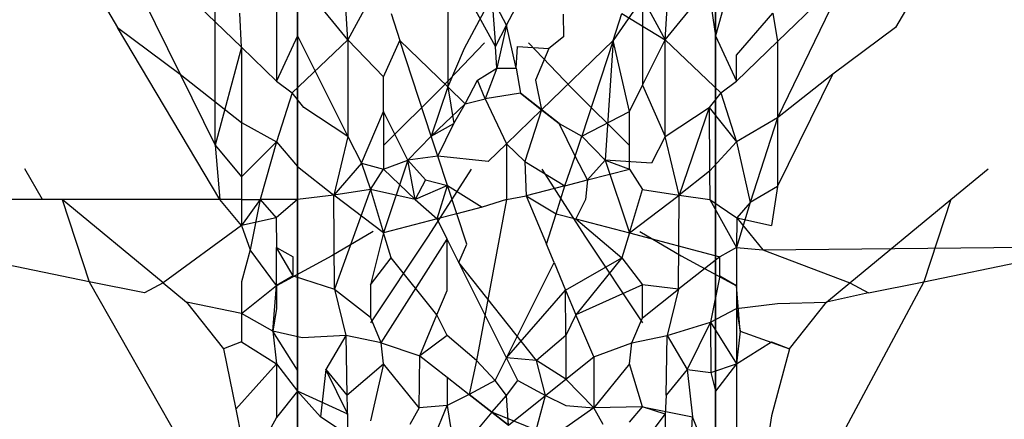
# Model space of a CAD drawing. Units: millimetres. Extents: x -802 to 3169, y -470 to 2355.
# Drawn here: x -530 to -529, y 1589 to 1590 of the extents above; entities that cross this region are included whole.
import ezdxf

# ---------------------------------------------------------------- set-up
doc = ezdxf.new("R2010")
doc.units = ezdxf.units.MM

msp = doc.modelspace()

# ---------------------------------------------------------------- linework, layer by layer
for p, q in [((-529.5359, 1590.1539), (-529.5359, 1589.2497)), ((-529.5359, 1588.6993), (-529.5359, 1590.1539)), ((-528.9653, 1590.1539), (-528.9653, 1589.2497)), ((-528.9653, 1588.6993), (-528.9653, 1590.1539)), ((-529.5359, 1588.8996), (-529.5359, 1590.0825)), ((-528.9653, 1588.8996), (-528.9653, 1590.0825)), ((-529.6483, 1589.586), (-529.6484, 1590.0485)), ((-529.8051, 1589.9046), (-529.696, 1589.6829)), ((-529.2506, 1589.7499), (-529.1741, 1589.8958)), ((-529.5646, 1589.8382), (-529.5646, 1589.6737)), ((-529.2658, 1589.7209), (-529.3304, 1589.8392)), ((-528.9366, 1589.8382), (-528.9653, 1589.7355)), ((-529.716, 1589.8202), (-529.6125, 1589.7201)), ((-528.7852, 1589.8202), (-528.8807, 1589.7277)), ((-528.7852, 1589.8202), (-528.8807, 1589.6234)), ((-529.5359, 1589.8142), (-529.5359, 1589.7355)), ((-529.4673, 1589.7301), (-529.5359, 1589.8142)), ((-529.4673, 1589.7301), (-529.4719, 1589.8022)), ((-529.0338, 1589.7301), (-528.9749, 1589.8024)), ((-529.0338, 1589.7301), (-529.0293, 1589.8022)), ((-528.9749, 1589.8024), (-528.9653, 1589.7355)), ((-529.4364, 1589.7874), (-529.4673, 1589.7301)), ((-529.2708, 1589.7885), (-529.3082, 1589.7181)), ((-529.2506, 1589.7499), (-529.2708, 1589.7885)), ((-529.2708, 1589.7885), (-529.2658, 1589.7209)), ((-529.0648, 1589.7874), (-529.1048, 1589.7291)), ((-529.0648, 1589.7874), (-529.0648, 1589.668)), ((-529.0648, 1589.7874), (-529.0338, 1589.7301)), ((-529.7953, 1589.77), (-529.7817, 1589.7471)), ((-529.6125, 1589.7201), (-529.6145, 1589.7667)), ((-529.4083, 1589.766), (-529.3963, 1589.7291)), ((-529.3306, 1589.7717), (-529.3309, 1589.6657)), ((-529.1048, 1589.7291), (-529.0929, 1589.766)), ((-529.0929, 1589.766), (-529.0338, 1589.7301)), ((-528.9366, 1589.7093), (-528.8867, 1589.7667)), ((-528.8867, 1589.7667), (-528.8807, 1589.7277)), ((-528.7059, 1589.77), (-528.7195, 1589.7471)), ((-529.173, 1589.7653), (-529.1728, 1589.7341)), ((-529.7817, 1589.7471), (-529.696, 1589.6829)), ((-529.6419, 1589.5118), (-529.7817, 1589.7471)), ((-529.2658, 1589.7209), (-529.2506, 1589.7499)), ((-529.2506, 1589.7499), (-529.2636, 1589.6912)), ((-529.2376, 1589.6912), (-529.2506, 1589.7499)), ((-528.7195, 1589.7471), (-528.8051, 1589.6829)), ((-529.5359, 1589.7355), (-529.5646, 1589.6737)), ((-529.4673, 1589.7301), (-529.5432, 1589.6578)), ((-529.5359, 1589.7355), (-529.4673, 1589.5977)), ((-529.5359, 1589.7355), (-529.5359, 1588.8996)), ((-529.4184, 1589.6796), (-529.4673, 1589.7301)), ((-529.4673, 1589.7301), (-529.4673, 1589.5977)), ((-529.4184, 1589.6796), (-529.3963, 1589.7291)), ((-529.3963, 1589.7291), (-529.3309, 1589.6657)), ((-529.3534, 1589.5985), (-529.3963, 1589.7291)), ((-529.2808, 1589.726), (-529.3395, 1589.6642)), ((-529.2204, 1589.726), (-529.1617, 1589.6642)), ((-529.2026, 1589.6344), (-529.1048, 1589.7291)), ((-529.1728, 1589.7341), (-529.193, 1589.7181)), ((-529.1048, 1589.7291), (-529.1477, 1589.5985)), ((-529.1048, 1589.7291), (-529.1158, 1589.5657)), ((-529.0828, 1589.6319), (-529.1048, 1589.7291)), ((-529.0648, 1589.668), (-529.0338, 1589.7301)), ((-529.0338, 1589.7301), (-528.958, 1589.6578)), ((-529.0338, 1589.5977), (-529.0338, 1589.7301)), ((-528.9653, 1589.7355), (-528.9366, 1589.6737)), ((-528.9653, 1589.7355), (-528.9653, 1588.8996)), ((-528.8807, 1589.7277), (-528.9366, 1589.6737)), ((-528.8807, 1589.7277), (-528.8807, 1589.6234)), ((-529.6125, 1589.7201), (-529.6483, 1589.586)), ((-529.6125, 1589.7201), (-529.5646, 1589.6737)), ((-529.6125, 1589.7201), (-529.6125, 1589.6172)), ((-529.3082, 1589.7181), (-529.3309, 1589.6657)), ((-529.2636, 1589.6912), (-529.2658, 1589.7209)), ((-529.2376, 1589.6912), (-529.2354, 1589.7209)), ((-529.2354, 1589.7209), (-529.193, 1589.7181)), ((-529.193, 1589.7181), (-529.2112, 1589.6747)), ((-528.9366, 1589.6737), (-528.9366, 1589.7093)), ((-529.29, 1589.6747), (-529.2636, 1589.6912)), ((-529.2636, 1589.6912), (-529.2795, 1589.6496)), ((-529.2636, 1589.6912), (-529.2376, 1589.6912)), ((-529.2376, 1589.6912), (-529.2315, 1589.6573)), ((-529.696, 1589.6829), (-529.6125, 1589.6172)), ((-529.696, 1589.6829), (-529.6483, 1589.586)), ((-529.5646, 1589.6737), (-529.5432, 1589.6578)), ((-529.4184, 1589.6319), (-529.4184, 1589.6796)), ((-529.3069, 1589.6425), (-529.29, 1589.6747)), ((-529.2795, 1589.6496), (-529.29, 1589.6747)), ((-529.2112, 1589.6747), (-529.2026, 1589.6344)), ((-528.958, 1589.6578), (-528.9366, 1589.6737)), ((-528.8051, 1589.6829), (-528.8807, 1589.6234)), ((-528.8807, 1589.5293), (-528.8051, 1589.6829)), ((-529.3395, 1589.6642), (-529.4184, 1589.5858)), ((-529.3309, 1589.6657), (-529.3534, 1589.5985)), ((-529.3309, 1589.6657), (-529.3069, 1589.6425)), ((-529.3309, 1589.6657), (-529.3223, 1589.6156)), ((-529.1617, 1589.6642), (-529.0828, 1589.5858)), ((-529.0828, 1589.6319), (-529.0648, 1589.668)), ((-529.0648, 1589.668), (-529.0338, 1589.5977)), ((-529.5432, 1589.6578), (-529.5646, 1589.5904)), ((-529.5273, 1589.6376), (-529.5432, 1589.6578)), ((-529.3069, 1589.6425), (-529.2795, 1589.6496)), ((-529.2315, 1589.6573), (-529.2795, 1589.6496)), ((-529.2795, 1589.6496), (-529.2506, 1589.588)), ((-529.1789, 1589.6156), (-529.2315, 1589.6573)), ((-529.2315, 1589.6573), (-529.2026, 1589.6344)), ((-528.958, 1589.6578), (-528.9738, 1589.6376)), ((-528.958, 1589.6578), (-528.9366, 1589.5904)), ((-529.4673, 1589.5977), (-529.5273, 1589.6376)), ((-529.4484, 1589.5612), (-529.4184, 1589.6319)), ((-529.3854, 1589.5657), (-529.4184, 1589.6319)), ((-529.4184, 1589.6319), (-529.4184, 1589.5534)), ((-529.3534, 1589.5985), (-529.3069, 1589.6425)), ((-529.3223, 1589.6156), (-529.3069, 1589.6425)), ((-529.2026, 1589.6344), (-529.2506, 1589.588)), ((-529.2026, 1589.6344), (-529.2254, 1589.5636)), ((-529.2026, 1589.6344), (-529.1789, 1589.6156)), ((-529.1477, 1589.5985), (-529.0828, 1589.6319)), ((-529.0828, 1589.5534), (-529.0828, 1589.6319)), ((-529.0338, 1589.5977), (-528.9738, 1589.6376)), ((-528.9738, 1589.6376), (-529.0146, 1589.5179)), ((-528.9738, 1589.6376), (-528.9366, 1589.5904)), ((-528.9738, 1589.6376), (-528.9733, 1589.5505)), ((-528.8807, 1589.6234), (-528.9366, 1589.5904)), ((-528.8807, 1589.6234), (-528.9177, 1589.5076)), ((-528.8807, 1589.6234), (-528.8807, 1589.5293)), ((-529.6125, 1589.6172), (-529.5646, 1589.5904)), ((-529.6125, 1589.6172), (-529.6125, 1589.5428)), ((-529.3534, 1589.5985), (-529.3223, 1589.6156)), ((-529.3444, 1589.5709), (-529.3223, 1589.6156)), ((-529.1789, 1589.6156), (-529.1477, 1589.5985)), ((-529.1568, 1589.5709), (-529.1789, 1589.6156)), ((-529.4673, 1589.5977), (-529.4865, 1589.5179)), ((-529.4673, 1589.5977), (-529.4484, 1589.5612)), ((-529.3534, 1589.5985), (-529.3854, 1589.5657)), ((-529.3444, 1589.5709), (-529.3534, 1589.5985)), ((-529.1568, 1589.5709), (-529.1477, 1589.5985)), ((-529.1477, 1589.5985), (-529.1158, 1589.5657)), ((-529.0338, 1589.5977), (-529.0528, 1589.5612)), ((-529.0146, 1589.5179), (-529.0338, 1589.5977)), ((-529.6483, 1589.586), (-529.6419, 1589.5118)), ((-529.6483, 1589.586), (-529.6125, 1589.5428)), ((-529.5646, 1589.5904), (-529.6125, 1589.5428)), ((-529.5646, 1589.5904), (-529.5869, 1589.5118)), ((-529.5646, 1589.5904), (-529.5359, 1589.5568)), ((-529.2506, 1589.588), (-529.2758, 1589.5636)), ((-529.2506, 1589.588), (-529.2254, 1589.5636)), ((-529.2506, 1589.588), (-529.2506, 1589.5118)), ((-528.9366, 1589.5904), (-528.9733, 1589.5505)), ((-528.9366, 1589.5904), (-528.9177, 1589.5076)), ((-529.3854, 1589.5657), (-529.4184, 1589.4664)), ((-529.4184, 1589.5534), (-529.3854, 1589.5657)), ((-529.3444, 1589.5709), (-529.3854, 1589.5657)), ((-529.3854, 1589.5657), (-529.3613, 1589.5386)), ((-529.3753, 1589.5118), (-529.3854, 1589.5657)), ((-529.2758, 1589.5636), (-529.3444, 1589.5709)), ((-529.3313, 1589.5308), (-529.3444, 1589.5709)), ((-529.1711, 1589.5305), (-529.1568, 1589.5709)), ((-529.1399, 1589.5386), (-529.1568, 1589.5709)), ((-529.1158, 1589.5657), (-529.1399, 1589.5386)), ((-529.1158, 1589.5657), (-529.0828, 1589.5534)), ((-529.1158, 1589.5657), (-529.0828, 1589.4664)), ((-529.0528, 1589.5612), (-529.1158, 1589.5657)), ((-529.8844, 1589.5118), (-529.9083, 1589.5539)), ((-529.5359, 1589.5568), (-529.4865, 1589.5179)), ((-529.4484, 1589.5612), (-529.4865, 1589.5179)), ((-529.4484, 1589.5612), (-529.4364, 1589.5253)), ((-529.4484, 1589.5612), (-529.4184, 1589.5534)), ((-529.4364, 1589.5253), (-529.4184, 1589.5534)), ((-529.4184, 1589.5534), (-529.3753, 1589.5118)), ((-529.2988, 1589.5533), (-529.3575, 1589.4614)), ((-529.2254, 1589.5636), (-529.1711, 1589.5305)), ((-529.2254, 1589.5636), (-529.2239, 1589.5168)), ((-529.2024, 1589.5533), (-529.1436, 1589.4614)), ((-529.1399, 1589.5386), (-529.0828, 1589.5534)), ((-529.0828, 1589.5534), (-529.0648, 1589.5253)), ((-528.9733, 1589.5505), (-529.0146, 1589.5179)), ((-528.9733, 1589.5505), (-528.973, 1589.5118)), ((-528.6438, 1589.5118), (-528.5929, 1589.5539)), ((-529.6125, 1589.5428), (-529.6125, 1589.5118)), ((-529.3613, 1589.5386), (-529.3753, 1589.5118)), ((-529.3613, 1589.5386), (-529.3313, 1589.5308)), ((-529.1711, 1589.5305), (-529.1399, 1589.5386)), ((-529.1399, 1589.5386), (-529.1426, 1589.5118)), ((-529.4364, 1589.5253), (-529.4865, 1589.5179)), ((-529.4364, 1589.5253), (-529.4853, 1589.3891)), ((-529.4364, 1589.5253), (-529.4184, 1589.4664)), ((-529.3753, 1589.5118), (-529.4364, 1589.5253)), ((-529.3313, 1589.5308), (-529.3753, 1589.5118)), ((-529.3454, 1589.4853), (-529.3313, 1589.5308)), ((-529.3313, 1589.5308), (-529.2838, 1589.5013)), ((-529.3185, 1589.4923), (-529.3313, 1589.5308)), ((-529.1711, 1589.5305), (-529.2239, 1589.5168)), ((-529.1826, 1589.4923), (-529.1711, 1589.5305)), ((-529.0828, 1589.4664), (-529.0648, 1589.5253)), ((-529.0648, 1589.5253), (-529.0146, 1589.5179)), ((-528.8807, 1589.5293), (-528.9177, 1589.5076)), ((-528.8807, 1589.5293), (-528.8886, 1589.4763)), ((-529.8844, 1589.5118), (-530.257, 1589.5118)), ((-529.8574, 1589.5118), (-529.8844, 1589.5118)), ((-529.7195, 1589.3979), (-529.8574, 1589.5118)), ((-529.8574, 1589.5118), (-529.8203, 1589.3991)), ((-529.6419, 1589.5118), (-529.8574, 1589.5118)), ((-529.6125, 1589.4763), (-529.6419, 1589.5118)), ((-529.6125, 1589.5118), (-529.6419, 1589.5118)), ((-529.6125, 1589.5118), (-529.6125, 1589.4763)), ((-529.5869, 1589.5118), (-529.6125, 1589.4763)), ((-529.6125, 1589.5118), (-529.5869, 1589.5118)), ((-529.5869, 1589.5118), (-529.6008, 1589.4428)), ((-529.5869, 1589.5118), (-529.5651, 1589.4865)), ((-529.5359, 1589.5118), (-529.5869, 1589.5118)), ((-529.5359, 1589.5118), (-529.5651, 1589.4865)), ((-529.4865, 1589.5179), (-529.5359, 1589.5118)), ((-529.4853, 1589.3891), (-529.4865, 1589.5179)), ((-529.4184, 1589.4664), (-529.4865, 1589.5179)), ((-529.3753, 1589.5118), (-529.3454, 1589.4853)), ((-529.2506, 1589.5118), (-529.2916, 1589.2915)), ((-529.2506, 1589.5118), (-529.2838, 1589.5013)), ((-529.2506, 1589.5118), (-529.2239, 1589.5168)), ((-529.2239, 1589.5168), (-529.1826, 1589.4923)), ((-529.2239, 1589.5168), (-529.1962, 1589.4509)), ((-529.1426, 1589.5118), (-529.1558, 1589.4853)), ((-529.0828, 1589.4664), (-529.0146, 1589.5179)), ((-529.0158, 1589.3891), (-529.0146, 1589.5179)), ((-529.0146, 1589.5179), (-528.973, 1589.5118)), ((-528.973, 1589.5118), (-528.9361, 1589.4865)), ((-528.973, 1589.5118), (-528.9366, 1589.4463)), ((-528.7817, 1589.3979), (-528.6438, 1589.5118)), ((-528.6438, 1589.5118), (-528.6809, 1589.3991)), ((-529.2838, 1589.5013), (-529.3185, 1589.4923)), ((-528.9177, 1589.5076), (-528.9366, 1589.4463)), ((-528.9177, 1589.5076), (-528.9361, 1589.4865)), ((-529.5651, 1589.4865), (-529.6125, 1589.4763)), ((-529.5651, 1589.4865), (-529.5646, 1589.4463)), ((-529.3454, 1589.4853), (-529.4184, 1589.4664)), ((-529.3185, 1589.4923), (-529.3454, 1589.4853)), ((-529.3315, 1589.4574), (-529.3454, 1589.4853)), ((-529.3049, 1589.4509), (-529.3185, 1589.4923)), ((-529.1962, 1589.4509), (-529.1826, 1589.4923)), ((-529.1826, 1589.4923), (-529.1558, 1589.4853)), ((-529.1558, 1589.4853), (-529.0828, 1589.4664)), ((-529.1558, 1589.4853), (-529.0929, 1589.4318)), ((-528.9361, 1589.4865), (-528.9366, 1589.4463)), ((-528.9361, 1589.4865), (-528.8886, 1589.4763)), ((-528.9361, 1589.4865), (-528.9004, 1589.4428)), ((-529.8203, 1589.3991), (-530.2148, 1589.4815)), ((-529.6125, 1589.4763), (-529.7195, 1589.3979)), ((-529.6125, 1589.4763), (-529.6008, 1589.4428)), ((-528.6809, 1589.3991), (-528.2864, 1589.4815)), ((-529.4328, 1589.468), (-529.489, 1589.4347)), ((-529.4184, 1589.4664), (-529.4364, 1589.3952)), ((-529.3575, 1589.4614), (-529.4364, 1589.3431)), ((-529.4216, 1589.3159), (-529.3315, 1589.4574)), ((-529.4083, 1589.4318), (-529.4184, 1589.4664)), ((-529.3316, 1589.3872), (-529.3315, 1589.4574)), ((-529.3156, 1589.4255), (-529.3315, 1589.4574)), ((-529.1436, 1589.4614), (-529.0648, 1589.3431)), ((-529.0828, 1589.4664), (-529.0929, 1589.4318)), ((-529.0828, 1589.4664), (-528.9591, 1589.4333)), ((-529.0684, 1589.468), (-529.0122, 1589.4347)), ((-528.9004, 1589.4428), (-527.2227, 1589.4602)), ((-529.5646, 1589.4463), (-529.5421, 1589.4333)), ((-529.5646, 1589.3943), (-529.5646, 1589.4463)), ((-529.5421, 1589.4073), (-529.5646, 1589.4463)), ((-529.3156, 1589.4255), (-529.3049, 1589.4509)), ((-529.1856, 1589.4255), (-529.1962, 1589.4509)), ((-528.9366, 1589.4463), (-528.9591, 1589.4333)), ((-528.9366, 1589.4463), (-528.9366, 1589.3943)), ((-528.9366, 1589.4463), (-528.9004, 1589.4428)), ((-529.6008, 1589.4428), (-529.6125, 1589.399)), ((-529.5646, 1589.3943), (-529.6008, 1589.4428)), ((-529.489, 1589.4347), (-529.5646, 1589.3937)), ((-529.5421, 1589.4073), (-529.5421, 1589.4333)), ((-529.4364, 1589.3952), (-529.4083, 1589.4318)), ((-529.3455, 1589.3541), (-529.4083, 1589.4318)), ((-529.1699, 1589.388), (-529.0929, 1589.4318)), ((-529.0929, 1589.4318), (-529.1557, 1589.3541)), ((-529.0929, 1589.4318), (-529.0648, 1589.3952)), ((-528.9591, 1589.4333), (-529.0158, 1589.3891)), ((-529.0122, 1589.4347), (-528.9366, 1589.3937)), ((-528.9591, 1589.4073), (-528.9591, 1589.4333)), ((-528.9004, 1589.4428), (-528.7817, 1589.3979)), ((-529.2506, 1589.2952), (-529.3156, 1589.4255)), ((-529.2096, 1589.2915), (-529.3156, 1589.4255)), ((-529.2506, 1589.2952), (-529.1856, 1589.4255)), ((-529.1856, 1589.4255), (-529.1699, 1589.388)), ((-529.5421, 1589.4073), (-529.5646, 1589.3943)), ((-529.5421, 1589.4073), (-529.4853, 1589.3891)), ((-528.9591, 1589.4073), (-528.972, 1589.344)), ((-528.9591, 1589.4073), (-528.9366, 1589.3943)), ((-529.7447, 1589.3841), (-529.8203, 1589.3991)), ((-529.8203, 1589.3991), (-529.6204, 1589.0476)), ((-529.7195, 1589.3979), (-529.7447, 1589.3841)), ((-529.7195, 1589.3979), (-529.6874, 1589.3714)), ((-529.6125, 1589.399), (-529.6125, 1589.3558)), ((-529.6125, 1589.3558), (-529.5646, 1589.3943)), ((-529.5696, 1589.3319), (-529.5646, 1589.3943)), ((-529.5646, 1589.3943), (-529.5646, 1589.3628)), ((-529.4364, 1589.3952), (-529.4364, 1589.3508)), ((-529.0648, 1589.3952), (-529.1557, 1589.3541)), ((-529.0648, 1589.3499), (-529.0648, 1589.3952)), ((-529.0158, 1589.3891), (-529.0648, 1589.3952)), ((-528.9366, 1589.3943), (-528.9366, 1589.3628)), ((-528.9316, 1589.3319), (-528.9366, 1589.3943)), ((-528.6809, 1589.3991), (-528.8807, 1589.026)), ((-528.8138, 1589.3714), (-528.7817, 1589.3979)), ((-528.7817, 1589.3979), (-528.7565, 1589.3841)), ((-528.7565, 1589.3841), (-528.6809, 1589.3991)), ((-529.4853, 1589.3891), (-529.4364, 1589.3508)), ((-529.4853, 1589.3891), (-529.4699, 1589.326)), ((-529.3455, 1589.3541), (-529.3316, 1589.3872)), ((-529.2506, 1589.2952), (-529.1699, 1589.388)), ((-529.1699, 1589.388), (-529.1557, 1589.3541)), ((-529.1694, 1589.326), (-529.1699, 1589.388)), ((-529.0648, 1589.3499), (-529.0158, 1589.3891)), ((-529.0158, 1589.3891), (-529.0313, 1589.326)), ((-528.7565, 1589.3841), (-528.8138, 1589.3714)), ((-529.6874, 1589.3714), (-529.6371, 1589.3076)), ((-529.6125, 1589.3558), (-529.6874, 1589.3714)), ((-529.5646, 1589.3628), (-529.5696, 1589.3319)), ((-528.972, 1589.344), (-528.9366, 1589.3628)), ((-528.9366, 1589.3628), (-528.8807, 1589.3696)), ((-528.9366, 1589.3628), (-528.9316, 1589.3319)), ((-528.9366, 1589.3628), (-528.9366, 1589.287)), ((-528.8807, 1589.3696), (-528.8138, 1589.3714)), ((-528.8641, 1589.3076), (-528.8138, 1589.3714)), ((-529.6125, 1589.3558), (-529.6125, 1589.3172)), ((-529.5696, 1589.3319), (-529.6125, 1589.3558)), ((-529.4216, 1589.3159), (-529.4364, 1589.3508)), ((-529.369, 1589.298), (-529.3455, 1589.3541)), ((-529.3318, 1589.326), (-529.3455, 1589.3541)), ((-529.1557, 1589.3541), (-529.1694, 1589.326)), ((-529.1315, 1589.2965), (-529.1557, 1589.3541)), ((-529.0795, 1589.3159), (-529.0648, 1589.3499)), ((-529.0313, 1589.326), (-528.972, 1589.344)), ((-528.972, 1589.344), (-529.0037, 1589.2793)), ((-528.972, 1589.344), (-528.9366, 1589.287)), ((-528.972, 1589.344), (-528.9715, 1589.2753)), ((-529.5696, 1589.3319), (-529.5646, 1589.287)), ((-529.5294, 1589.3225), (-529.5696, 1589.3319)), ((-529.5359, 1589.2784), (-529.5696, 1589.3319)), ((-529.4699, 1589.326), (-529.5294, 1589.3225)), ((-529.4699, 1589.326), (-529.4974, 1589.2793)), ((-529.4699, 1589.326), (-529.4684, 1589.2442)), ((-529.4216, 1589.3159), (-529.4699, 1589.326)), ((-529.3318, 1589.326), (-529.369, 1589.298)), ((-529.2916, 1589.2915), (-529.3318, 1589.326)), ((-529.1694, 1589.326), (-529.2096, 1589.2915)), ((-529.1694, 1589.326), (-529.1695, 1589.2661)), ((-529.0795, 1589.3159), (-529.0313, 1589.326)), ((-529.0328, 1589.2442), (-529.0313, 1589.326)), ((-529.0313, 1589.326), (-529.0037, 1589.2793)), ((-528.9316, 1589.3319), (-528.9366, 1589.287)), ((-528.9316, 1589.3319), (-528.8641, 1589.3076)), ((-529.6125, 1589.3172), (-529.6371, 1589.3076)), ((-529.6125, 1589.3172), (-529.5646, 1589.287)), ((-529.4184, 1589.2871), (-529.4216, 1589.3159)), ((-529.4216, 1589.3159), (-529.369, 1589.298)), ((-529.1315, 1589.2965), (-529.0795, 1589.3159)), ((-529.0828, 1589.2871), (-529.0795, 1589.3159)), ((-528.9366, 1589.287), (-528.8886, 1589.3172)), ((-528.8886, 1589.3172), (-528.8641, 1589.3076)), ((-529.6371, 1589.3076), (-529.6204, 1589.2249)), ((-529.3698, 1589.2268), (-529.369, 1589.298)), ((-529.369, 1589.298), (-529.3317, 1589.2688)), ((-529.266, 1589.2642), (-529.2506, 1589.2952)), ((-529.2096, 1589.2915), (-529.2506, 1589.2952)), ((-529.2351, 1589.2642), (-529.2506, 1589.2952)), ((-529.1695, 1589.2661), (-529.1315, 1589.2965)), ((-529.1315, 1589.2965), (-529.1314, 1589.2268)), ((-528.8641, 1589.3076), (-528.8886, 1589.2161)), ((-529.5646, 1589.287), (-529.6204, 1589.2249)), ((-529.5646, 1589.287), (-529.5646, 1589.2135)), ((-529.5646, 1589.287), (-529.5359, 1589.2497)), ((-529.4684, 1589.2442), (-529.4184, 1589.2871)), ((-529.4184, 1589.2871), (-529.4364, 1589.209)), ((-529.3698, 1589.2268), (-529.4184, 1589.2871)), ((-529.2916, 1589.2915), (-529.3015, 1589.2451)), ((-529.266, 1589.2642), (-529.2916, 1589.2915)), ((-529.1972, 1589.2439), (-529.2096, 1589.2915)), ((-529.1695, 1589.2661), (-529.2096, 1589.2915)), ((-529.0828, 1589.2871), (-529.1314, 1589.2268)), ((-529.0648, 1589.2281), (-529.0828, 1589.2871)), ((-528.9715, 1589.2753), (-528.9366, 1589.287)), ((-528.9366, 1589.287), (-528.9653, 1589.2497)), ((-528.9366, 1589.287), (-528.9366, 1589.1406)), ((-529.5359, 1589.2497), (-529.5359, 1589.2784)), ((-529.4974, 1589.2793), (-529.5045, 1589.2148)), ((-529.4673, 1589.2182), (-529.4974, 1589.2793)), ((-529.4974, 1589.2793), (-529.4684, 1589.2442)), ((-529.3317, 1589.2688), (-529.3015, 1589.2451)), ((-529.3317, 1589.2688), (-529.3316, 1589.2299)), ((-529.0037, 1589.2793), (-529.0328, 1589.2442)), ((-529.0037, 1589.2793), (-528.9966, 1589.2148)), ((-529.0037, 1589.2793), (-528.9715, 1589.2753)), ((-528.9715, 1589.2753), (-528.9653, 1589.2497)), ((-529.266, 1589.2642), (-529.3015, 1589.2451)), ((-529.2506, 1589.2438), (-529.266, 1589.2642)), ((-529.2506, 1589.2438), (-529.2351, 1589.2642)), ((-529.2351, 1589.2642), (-529.1972, 1589.2439)), ((-529.1972, 1589.2439), (-529.1695, 1589.2661)), ((-529.1314, 1589.2268), (-529.1695, 1589.2661)), ((-529.5359, 1589.2497), (-529.5646, 1589.2135)), ((-529.5359, 1589.2497), (-529.5045, 1589.2148)), ((-529.4673, 1589.2182), (-529.5359, 1589.2497)), ((-529.4684, 1589.2442), (-529.4673, 1589.1896)), ((-529.3015, 1589.2451), (-529.3316, 1589.2299)), ((-529.248, 1589.2032), (-529.3015, 1589.2451)), ((-529.3015, 1589.2451), (-529.2704, 1589.2208)), ((-529.2704, 1589.2208), (-529.2506, 1589.2438)), ((-529.248, 1589.2032), (-529.2506, 1589.2438)), ((-529.248, 1589.2032), (-529.1972, 1589.2439)), ((-529.2099, 1589.1965), (-529.1972, 1589.2439)), ((-529.1972, 1589.2439), (-529.1696, 1589.2299)), ((-529.0328, 1589.2442), (-529.0338, 1589.2182)), ((-528.9653, 1589.2497), (-528.9653, 1589.1362)), ((-529.3316, 1589.2299), (-529.3698, 1589.2268)), ((-529.3503, 1589.1845), (-529.3316, 1589.2299)), ((-529.3316, 1589.2299), (-529.3223, 1589.1703)), ((-529.1696, 1589.2299), (-529.1314, 1589.2268)), ((-529.0648, 1589.2281), (-529.1314, 1589.2268)), ((-529.0828, 1589.2074), (-529.0648, 1589.2281)), ((-529.0338, 1589.2182), (-529.0648, 1589.2281)), ((-529.0648, 1589.2281), (-528.9966, 1589.2148)), ((-529.6204, 1589.2249), (-529.6125, 1589.1857)), ((-529.4673, 1589.1896), (-529.5045, 1589.2148)), ((-529.4673, 1589.1896), (-529.4673, 1589.2182)), ((-529.3698, 1589.2268), (-529.3824, 1589.2043)), ((-529.2704, 1589.2208), (-529.2913, 1589.1965)), ((-529.2704, 1589.2208), (-529.248, 1589.2032)), ((-529.2099, 1589.1965), (-529.2704, 1589.2208)), ((-529.1314, 1589.2268), (-529.1696, 1589.2)), ((-529.1187, 1589.2043), (-529.1314, 1589.2268)), ((-529.0648, 1589.1771), (-529.0338, 1589.2182)), ((-529.0338, 1589.2182), (-529.0338, 1589.1896)), ((-529.0146, 1588.9075), (-528.9966, 1589.2148)), ((-528.9653, 1589.1362), (-528.9966, 1589.2148)), ((-528.8886, 1589.2161), (-528.8993, 1589.1463)), ((-529.5646, 1589.2135), (-529.6019, 1589.1463))]:
    msp.add_line(p, q)

doc.saveas('drawing.dxf')
